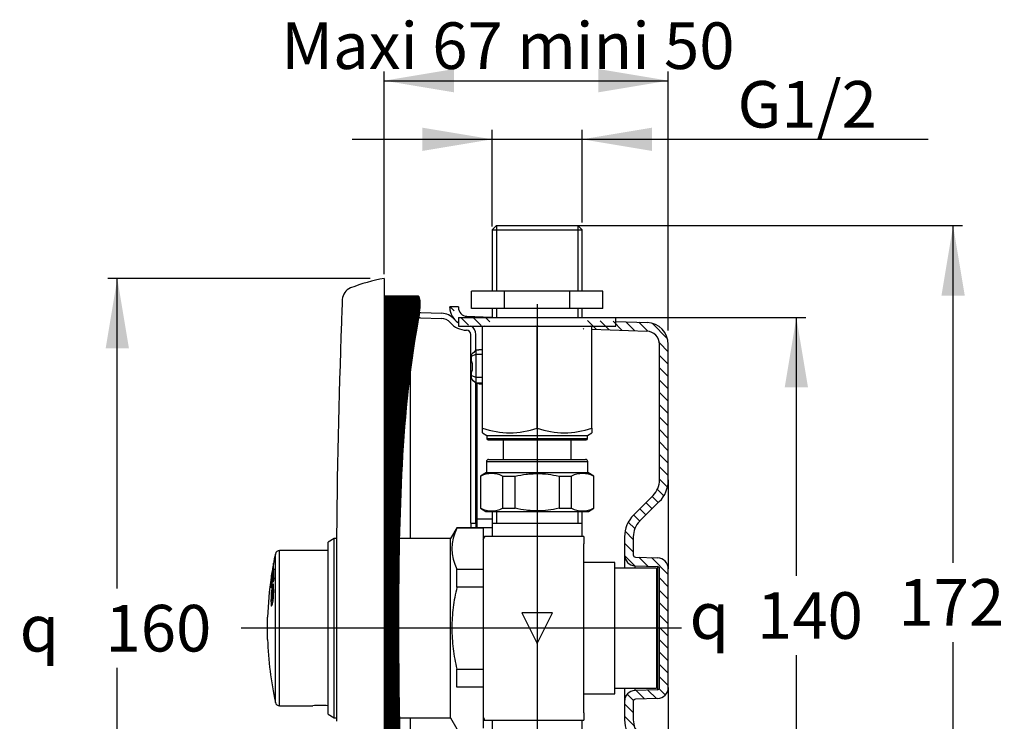
# Model space of a CAD drawing. Units: millimetres. Extents: x 16 to 411, y 28 to 253.
# Drawn here: x 16 to 185, y 132 to 253 of the extents above; entities that cross this region are included whole.
import ezdxf
from ezdxf.enums import TextEntityAlignment as Align
from ezdxf.lldxf.tags import DXFTag

# ---------------------------------------------------------------- set-up
doc = ezdxf.new("R2010")
doc.units = ezdxf.units.MM
for name, color, linetype in [('C177', 7, 'Continuous'), ('Cartouche', 7, 'Continuous'), ('DV2_Défaut', 7, 'Continuous'), ('E821', 7, 'Continuous'), ('E822', 7, 'Continuous'), ('E826', 7, 'Continuous'), ('E827', 7, 'Continuous'), ('E832_MONTÉ', 7, 'Continuous'), ('E834', 7, 'Continuous'), ('E835', 7, 'Continuous'), ('F354', 7, 'Continuous'), ('K516_SERTI', 7, 'Continuous')]:
    doc.layers.add(name, color=color, linetype=linetype)
doc.styles.add('SEACAD_Arial', font='txt')
doc.styles.add('SEACAD_ArialB', font='ARIALBD.TTF')
doc.styles.add('SEACAD_Solid_Edge_ANSI1_SymbolsB', font='semeca1.ttf')
tags = doc.linetypes.add('CENTER2', pattern=[28.575, 19.05, -3.175, 3.175, -3.175]).pattern_tags.tags
tags[10:11] = [DXFTag(74, 4), DXFTag(75, 0), DXFTag(340, '0'), DXFTag(46, 0.0), DXFTag(50, 0.0), DXFTag(44, 0.0), DXFTag(45, 0.0)]
tags[8:9] = [DXFTag(74, 4), DXFTag(75, 0), DXFTag(340, '0'), DXFTag(46, 0.0), DXFTag(50, 0.0), DXFTag(44, 0.0), DXFTag(45, 0.0)]
tags[6:7] = [DXFTag(74, 4), DXFTag(75, 0), DXFTag(340, '0'), DXFTag(46, 0.0), DXFTag(50, 0.0), DXFTag(44, 0.0), DXFTag(45, 0.0)]
tags[4:5] = [DXFTag(74, 4), DXFTag(75, 0), DXFTag(340, '0'), DXFTag(46, 0.0), DXFTag(50, 0.0), DXFTag(44, 0.0), DXFTag(45, 0.0)]
doc.dimstyles.new('presto', dxfattribs={"dimtxt": 8, "dimasz": 12, "dimexe": 1.6, "dimexo": 2.4, "dimgap": 4, "dimtad": 1, "dimlfac": 1.333333, "dimtxsty": 'SEACAD_Arial', "dimblk1": '_SE_FILLED', "dimblk2": '_SE_FILLED', "dimsah": 1, "dimcen": 0, "dimadec": 0, "dimazin": 0, "dimtfac": 1, "dimtmove": 0, "dimatfit": 3, "dimfxl": 0, "dimtolj": 1, "dimarcsym": 0})

# ---------------------------------------------------------------- blocks, each defined once
blk = doc.blocks.new('SE1')
at = {"layer": 'DV2_Défaut', "linetype": 'Continuous'}
h = blk.add_hatch(dxfattribs=at)
h.set_pattern_fill('LINE', scale=0.03149606, angle=-45, style=0)
edge = h.paths.add_edge_path()
edge.add_line((78.12, 200.65), (83.89, 200.65))
edge.add_spline(control_points=[(83.89, 200.65), (84.11, 201.83), (84.24, 203), (84.24, 204.25), (84.2, 204.59), (84.09, 205.04), (84, 205.15), (83.89, 205.15)], knot_values=[0, 0, 0, 0, 0.5, 0.5, 0.75, 0.75, 1, 1, 1, 1], degree=3, periodic=0)
edge.add_line((83.89, 205.15), (78.12, 205.15))
edge.add_line((78.12, 205.15), (78.12, 200.65))
h = blk.add_hatch(dxfattribs=at)
h.set_pattern_fill('LINE', scale=0.47244, angle=-45, style=0)
edge = h.paths.add_edge_path()
edge.add_line((92.26, 200.18), (94.99, 200.08))
edge.add_line((94.99, 200.08), (94.99, 200.73))
edge.add_line((94.99, 200.73), (96.49, 200.73))
edge.add_line((96.49, 200.73), (96.49, 201.48))
edge.add_line((96.49, 201.48), (90.12, 201.48))
edge.add_line((90.12, 201.48), (90.12, 202.98))
edge.add_line((90.12, 202.98), (90.88, 202.98))
edge.add_arc((92.37, 203.17), 1.5, 180, 187.514, ccw=False)
edge.add_line((90.87, 203.17), (90.87, 203.28))
edge.add_line((90.87, 203.28), (89.37, 203.28))
edge.add_line((89.37, 203.28), (89.37, 203.17))
edge.add_arc((92.37, 203.17), 3, 180, 268)
h = blk.add_hatch(dxfattribs=at)
h.set_pattern_fill('LINE', scale=0.03149606, angle=-45, style=0)
edge = h.paths.add_edge_path()
edge.add_line((83.89, 200.65), (78.12, 200.65))
edge.add_line((78.12, 200.65), (78.12, 199.6))
edge.add_line((78.12, 199.6), (78.12, 96.7))
edge.add_line((78.12, 96.7), (78.12, 95.65))
edge.add_line((78.12, 95.65), (83.89, 95.65))
edge.add_spline(control_points=[(83.89, 95.65), (82.33, 104.36), (81.52, 113.11), (80.88, 126.29), (80.76, 130.69), (80.65, 137.3), (80.62, 139.5), (80.59, 143.91), (80.58, 146.12), (80.58, 157.07), (80.67, 165.83), (81.53, 183.29), (82.34, 192), (83.89, 200.65)], knot_values=[0, 0, 0, 0, 0.25, 0.25, 0.375, 0.375, 0.4375, 0.4375, 0.5, 0.5, 0.75, 0.75, 1, 1, 1, 1], degree=3, periodic=0)
h = blk.add_hatch(dxfattribs=at)
h.set_pattern_fill('LINE', scale=0.47244, angle=-45, style=0)
edge = h.paths.add_edge_path()
edge.add_line((112.24, 199.48), (123.19, 199.1))
edge.add_arc((123.12, 196.85), 2.25, 0, 88, ccw=False)
edge.add_line((125.37, 196.85), (125.37, 173.58))
edge.add_arc((121.62, 173.58), 3.75, 315, 360, ccw=False)
edge.add_line((124.27, 170.93), (120.9, 167.56))
edge.add_arc((124.62, 163.85), 5.25, 135, 180)
edge.add_line((119.37, 163.85), (119.37, 160.73))
edge.add_arc((121.24, 160.73), 1.87, 180, 268)
edge.add_line((121.17, 158.85), (125, 158.72))
edge.add_arc((124.99, 158.34), 0.375, 0, 88, ccw=False)
edge.add_line((125.37, 158.34), (125.37, 137.96))
edge.add_arc((124.99, 137.96), 0.375, 272, 360, ccw=False)
edge.add_line((125, 137.59), (121.17, 137.46))
edge.add_arc((121.24, 135.58), 1.88, 92, 180)
edge.add_line((119.37, 135.58), (119.37, 132.46))
edge.add_arc((124.62, 132.46), 5.25, 180, 225)
edge.add_line((120.9, 128.74), (124.27, 125.38))
edge.add_arc((121.62, 122.73), 3.75, 0, 45, ccw=False)
edge.add_line((125.37, 122.73), (125.37, 103.58))
edge.add_arc((123.12, 103.58), 2.25, 272, 360, ccw=False)
edge.add_line((123.19, 101.34), (112.24, 100.95))
edge.add_line((112.24, 100.95), (112.24, 99.45))
edge.add_line((112.24, 99.45), (123.25, 99.84))
edge.add_arc((123.12, 103.58), 3.75, 272, 360)
edge.add_line((126.87, 103.58), (126.87, 122.73))
edge.add_arc((121.62, 122.73), 5.25, 0, 45)
edge.add_line((125.33, 126.44), (121.96, 129.81))
edge.add_arc((124.62, 132.46), 3.75, 180, 225, ccw=False)
edge.add_line((120.87, 132.46), (120.87, 135.58))
edge.add_arc((121.24, 135.58), 0.375, 92, 180, ccw=False)
edge.add_line((121.23, 135.96), (125.06, 136.09))
edge.add_arc((124.99, 137.96), 1.88, 272, 360)
edge.add_line((126.87, 137.96), (126.87, 158.34))
edge.add_arc((124.99, 158.34), 1.87, 0, 88)
edge.add_line((125.06, 160.22), (121.23, 160.35))
edge.add_arc((121.24, 160.73), 0.375, 180, 268, ccw=False)
edge.add_line((120.87, 160.73), (120.87, 163.85))
edge.add_arc((124.62, 163.85), 3.75, 135, 180, ccw=False)
edge.add_line((121.96, 166.5), (125.33, 169.87))
edge.add_arc((121.62, 173.58), 5.25, 315, 360)
edge.add_line((126.87, 173.58), (126.87, 196.85))
edge.add_arc((123.12, 196.85), 3.75, 0, 88)
edge.add_line((123.25, 200.6), (112.24, 200.98))
edge.add_line((112.24, 200.98), (112.24, 199.48))
h = blk.add_hatch(dxfattribs=at)
h.set_pattern_fill('LINE', scale=0.47244, angle=-45, style=0)
edge = h.paths.add_edge_path()
edge.add_line((126.87, 103.58), (126.87, 122.73))
edge.add_arc((121.62, 122.73), 5.25, 0, 45)
edge.add_line((125.33, 126.44), (121.96, 129.81))
edge.add_arc((124.62, 132.46), 3.75, 180, 225, ccw=False)
edge.add_line((120.87, 132.46), (120.87, 135.58))
edge.add_arc((121.24, 135.58), 0.375, 92, 180, ccw=False)
edge.add_line((121.23, 135.96), (125.06, 136.09))
edge.add_arc((124.99, 137.96), 1.88, 272, 360)
edge.add_line((126.87, 137.96), (126.87, 158.34))
edge.add_arc((124.99, 158.34), 1.87, 0, 88)
edge.add_line((125.06, 160.22), (121.23, 160.35))
edge.add_arc((121.24, 160.73), 0.375, 180, 268, ccw=False)
edge.add_line((120.87, 160.73), (120.87, 163.85))
edge.add_arc((124.62, 163.85), 3.75, 135, 180, ccw=False)
edge.add_line((121.96, 166.5), (125.33, 169.87))
edge.add_arc((121.62, 173.58), 5.25, 315, 360)
edge.add_line((126.87, 173.58), (126.87, 196.85))
edge.add_arc((123.12, 196.85), 3.75, 0, 88)
edge.add_line((123.25, 200.6), (112.24, 200.98))
edge.add_line((112.24, 200.98), (112.24, 200.73))
edge.add_line((112.24, 200.73), (113.74, 200.73))
edge.add_line((113.74, 200.73), (113.74, 199.89))
edge.add_line((113.74, 199.89), (113.74, 199.43))
edge.add_line((113.74, 199.43), (123.19, 199.1))
edge.add_arc((123.12, 196.85), 2.25, 0, 88, ccw=False)
edge.add_line((125.37, 196.85), (125.37, 173.58))
edge.add_arc((121.62, 173.58), 3.75, 315, 360, ccw=False)
edge.add_line((124.27, 170.93), (120.9, 167.56))
edge.add_arc((124.62, 163.85), 5.25, 135, 180)
edge.add_line((119.37, 163.85), (119.37, 160.73))
edge.add_arc((121.24, 160.73), 1.87, 180, 268)
edge.add_line((121.17, 158.85), (125, 158.72))
edge.add_arc((124.99, 158.34), 0.375, 0, 88, ccw=False)
edge.add_line((125.37, 158.34), (125.37, 137.96))
edge.add_arc((124.99, 137.96), 0.375, 272, 360, ccw=False)
edge.add_line((125, 137.59), (121.17, 137.46))
edge.add_arc((121.24, 135.58), 1.88, 92, 180)
edge.add_line((119.37, 135.58), (119.37, 132.46))
edge.add_arc((124.62, 132.46), 5.25, 180, 225)
edge.add_line((120.9, 128.74), (124.27, 125.38))
edge.add_arc((121.62, 122.73), 3.75, 0, 45, ccw=False)
edge.add_line((125.37, 122.73), (125.37, 103.58))
edge.add_arc((123.12, 103.58), 2.25, 272, 360, ccw=False)
edge.add_line((123.19, 101.34), (114.32, 101.03))
edge.add_line((114.32, 101.03), (114.32, 100.68))
edge.add_line((114.32, 100.68), (112.24, 100.68))
edge.add_line((112.24, 100.68), (112.24, 99.45))
edge.add_line((112.24, 99.45), (123.25, 99.84))
edge.add_arc((123.12, 103.58), 3.75, 272, 360)
h = blk.add_hatch(dxfattribs=at)
h.set_pattern_fill('LINE', scale=0.47244, angle=-45, style=0)
edge = h.paths.add_edge_path()
edge.add_line((125.37, 122.73), (125.37, 103.58))
edge.add_arc((123.12, 103.58), 2.25, 272, 360, ccw=False)
edge.add_line((123.19, 101.34), (114.32, 101.03))
edge.add_line((114.32, 101.03), (114.32, 100.68))
edge.add_line((114.32, 100.68), (112.24, 100.68))
edge.add_line((112.24, 100.68), (112.24, 99.45))
edge.add_line((112.24, 99.45), (123.25, 99.84))
edge.add_arc((123.12, 103.58), 3.75, 272, 360)
edge.add_line((126.87, 103.58), (126.87, 122.73))
edge.add_arc((121.62, 122.73), 5.25, 0, 45)
edge.add_line((125.33, 126.44), (121.96, 129.81))
edge.add_arc((124.62, 132.46), 3.75, 180, 225, ccw=False)
edge.add_line((120.87, 132.46), (120.87, 135.58))
edge.add_arc((121.24, 135.58), 0.375, 92, 180, ccw=False)
edge.add_line((121.23, 135.96), (125.06, 136.09))
edge.add_arc((124.99, 137.96), 1.88, 272, 360)
edge.add_line((126.87, 137.96), (126.87, 158.34))
edge.add_arc((124.99, 158.34), 1.87, 0, 88)
edge.add_line((125.06, 160.22), (121.23, 160.35))
edge.add_arc((121.24, 160.73), 0.375, 180, 268, ccw=False)
edge.add_line((120.87, 160.73), (120.87, 163.85))
edge.add_arc((124.62, 163.85), 3.75, 135, 180, ccw=False)
edge.add_line((121.96, 166.5), (125.33, 169.87))
edge.add_arc((121.62, 173.58), 5.25, 315, 360)
edge.add_line((126.87, 173.58), (126.87, 196.85))
edge.add_arc((123.12, 196.85), 3.75, 0, 88)
edge.add_line((123.25, 200.6), (112.24, 200.98))
edge.add_line((112.24, 200.98), (112.24, 200.73))
edge.add_line((112.24, 200.73), (113.74, 200.73))
edge.add_line((113.74, 200.73), (113.74, 199.89))
edge.add_line((113.74, 199.89), (113.74, 199.43))
edge.add_line((113.74, 199.43), (123.19, 199.1))
edge.add_arc((123.12, 196.85), 2.25, 0, 88, ccw=False)
edge.add_line((125.37, 196.85), (125.37, 173.58))
edge.add_arc((121.62, 173.58), 3.75, 315, 360, ccw=False)
edge.add_line((124.27, 170.93), (120.9, 167.56))
edge.add_arc((124.62, 163.85), 5.25, 135, 180)
edge.add_line((119.37, 163.85), (119.37, 160.73))
edge.add_arc((121.24, 160.73), 1.87, 180, 268)
edge.add_line((121.17, 158.85), (125, 158.72))
edge.add_arc((124.99, 158.34), 0.375, 0, 88, ccw=False)
edge.add_line((125.37, 158.34), (125.37, 137.96))
edge.add_arc((124.99, 137.96), 0.375, 272, 360, ccw=False)
edge.add_line((125, 137.59), (121.17, 137.46))
edge.add_arc((121.24, 135.58), 1.88, 92, 180)
edge.add_line((119.37, 135.58), (119.37, 132.46))
edge.add_arc((124.62, 132.46), 5.25, 180, 225)
edge.add_line((120.9, 128.74), (124.27, 125.38))
edge.add_arc((121.62, 122.73), 3.75, 0, 45, ccw=False)
h = blk.add_hatch(dxfattribs=at)
h.set_pattern_fill('LINE', scale=0.47244, angle=-45, style=0)
edge = h.paths.add_edge_path()
edge.add_line((126.87, 137.96), (126.87, 158.34))
edge.add_arc((124.99, 158.34), 1.87, 0, 88)
edge.add_line((125.06, 160.22), (121.23, 160.35))
edge.add_arc((121.24, 160.73), 0.375, 180, 268, ccw=False)
edge.add_line((120.87, 160.73), (120.87, 163.85))
edge.add_arc((124.62, 163.85), 3.75, 135, 180, ccw=False)
edge.add_line((121.96, 166.5), (125.33, 169.87))
edge.add_arc((121.62, 173.58), 5.25, 315, 360)
edge.add_line((126.87, 173.58), (126.87, 196.85))
edge.add_arc((123.12, 196.85), 3.75, 0, 88)
edge.add_line((123.25, 200.6), (112.24, 200.98))
edge.add_line((112.24, 200.98), (112.24, 200.73))
edge.add_line((112.24, 200.73), (113.74, 200.73))
edge.add_line((113.74, 200.73), (113.74, 199.89))
edge.add_line((113.74, 199.89), (113.74, 199.43))
edge.add_line((113.74, 199.43), (123.19, 199.1))
edge.add_arc((123.12, 196.85), 2.25, 0, 88, ccw=False)
edge.add_line((125.37, 196.85), (125.37, 173.58))
edge.add_arc((121.62, 173.58), 3.75, 315, 360, ccw=False)
edge.add_line((124.27, 170.93), (120.9, 167.56))
edge.add_arc((124.62, 163.85), 5.25, 135, 180)
edge.add_line((119.37, 163.85), (119.37, 160.73))
edge.add_arc((121.24, 160.73), 1.87, 180, 268)
edge.add_line((121.17, 158.85), (125, 158.72))
edge.add_arc((124.99, 158.34), 0.375, 0, 88, ccw=False)
edge.add_line((125.37, 158.34), (125.37, 137.96))
edge.add_arc((124.99, 137.96), 0.375, 272, 360, ccw=False)
edge.add_line((125, 137.59), (121.17, 137.46))
edge.add_arc((121.24, 135.58), 1.88, 92, 180)
edge.add_line((119.37, 135.58), (119.37, 132.46))
edge.add_arc((124.62, 132.46), 5.25, 180, 225)
edge.add_line((120.9, 128.74), (124.27, 125.38))
edge.add_arc((121.62, 122.73), 3.75, 0, 45, ccw=False)
edge.add_line((125.37, 122.73), (125.37, 103.58))
edge.add_arc((123.12, 103.58), 2.25, 272, 360, ccw=False)
edge.add_line((123.19, 101.34), (114.32, 101.03))
edge.add_line((114.32, 101.03), (114.32, 100.68))
edge.add_line((114.32, 100.68), (112.24, 100.68))
edge.add_line((112.24, 100.68), (112.24, 99.45))
edge.add_line((112.24, 99.45), (123.25, 99.84))
edge.add_arc((123.12, 103.58), 3.75, 272, 360)
edge.add_line((126.87, 103.58), (126.87, 122.73))
edge.add_arc((121.62, 122.73), 5.25, 0, 45)
edge.add_line((125.33, 126.44), (121.96, 129.81))
edge.add_arc((124.62, 132.46), 3.75, 180, 225, ccw=False)
edge.add_line((120.87, 132.46), (120.87, 135.58))
edge.add_arc((121.24, 135.58), 0.375, 92, 180, ccw=False)
edge.add_line((121.23, 135.96), (125.06, 136.09))
edge.add_arc((124.99, 137.96), 1.88, 272, 360)
h = blk.add_hatch(dxfattribs=at)
h.set_pattern_fill('LINE', scale=0.47244, angle=-45, style=0)
edge = h.paths.add_edge_path()
edge.add_line((121.96, 166.5), (125.33, 169.87))
edge.add_arc((121.62, 173.58), 5.25, 315, 360)
edge.add_line((126.87, 173.58), (126.87, 196.85))
edge.add_arc((123.12, 196.85), 3.75, 0, 88)
edge.add_line((123.25, 200.6), (112.24, 200.98))
edge.add_line((112.24, 200.98), (112.24, 200.73))
edge.add_line((112.24, 200.73), (113.74, 200.73))
edge.add_line((113.74, 200.73), (113.74, 199.89))
edge.add_line((113.74, 199.89), (113.74, 199.43))
edge.add_line((113.74, 199.43), (123.19, 199.1))
edge.add_arc((123.12, 196.85), 2.25, 0, 88, ccw=False)
edge.add_line((125.37, 196.85), (125.37, 173.58))
edge.add_arc((121.62, 173.58), 3.75, 315, 360, ccw=False)
edge.add_line((124.27, 170.93), (120.9, 167.56))
edge.add_arc((124.62, 163.85), 5.25, 135, 180)
edge.add_line((119.37, 163.85), (119.37, 160.73))
edge.add_arc((121.24, 160.73), 1.87, 180, 268)
edge.add_line((121.17, 158.85), (125, 158.72))
edge.add_arc((124.99, 158.34), 0.375, 0, 88, ccw=False)
edge.add_line((125.37, 158.34), (125.37, 137.96))
edge.add_arc((124.99, 137.96), 0.375, 272, 360, ccw=False)
edge.add_line((125, 137.59), (121.17, 137.46))
edge.add_arc((121.24, 135.58), 1.88, 92, 180)
edge.add_line((119.37, 135.58), (119.37, 132.46))
edge.add_arc((124.62, 132.46), 5.25, 180, 225)
edge.add_line((120.9, 128.74), (124.27, 125.38))
edge.add_arc((121.62, 122.73), 3.75, 0, 45, ccw=False)
edge.add_line((125.37, 122.73), (125.37, 103.58))
edge.add_arc((123.12, 103.58), 2.25, 272, 360, ccw=False)
edge.add_line((123.19, 101.34), (114.32, 101.03))
edge.add_line((114.32, 101.03), (114.32, 100.68))
edge.add_line((114.32, 100.68), (112.24, 100.68))
edge.add_line((112.24, 100.68), (112.24, 99.45))
edge.add_line((112.24, 99.45), (123.25, 99.84))
edge.add_arc((123.12, 103.58), 3.75, 272, 360)
edge.add_line((126.87, 103.58), (126.87, 122.73))
edge.add_arc((121.62, 122.73), 5.25, 0, 45)
edge.add_line((125.33, 126.44), (121.96, 129.81))
edge.add_arc((124.62, 132.46), 3.75, 180, 225, ccw=False)
edge.add_line((120.87, 132.46), (120.87, 135.58))
edge.add_arc((121.24, 135.58), 0.375, 92, 180, ccw=False)
edge.add_line((121.23, 135.96), (125.06, 136.09))
edge.add_arc((124.99, 137.96), 1.88, 272, 360)
edge.add_line((126.87, 137.96), (126.87, 158.34))
edge.add_arc((124.99, 158.34), 1.87, 0, 88)
edge.add_line((125.06, 160.22), (121.23, 160.35))
edge.add_arc((121.24, 160.73), 0.375, 180, 268, ccw=False)
edge.add_line((120.87, 160.73), (120.87, 163.85))
edge.add_arc((124.62, 163.85), 3.75, 135, 180, ccw=False)
h = blk.add_hatch(dxfattribs=at)
h.set_pattern_fill('LINE', scale=0.47244, angle=-45, style=0)
edge = h.paths.add_edge_path()
edge.add_line((123.25, 200.6), (112.24, 200.98))
edge.add_line((112.24, 200.98), (112.24, 200.73))
edge.add_line((112.24, 200.73), (113.74, 200.73))
edge.add_line((113.74, 200.73), (113.74, 199.89))
edge.add_line((113.74, 199.89), (113.74, 199.43))
edge.add_line((113.74, 199.43), (123.19, 199.1))
edge.add_arc((123.12, 196.85), 2.25, 0, 88, ccw=False)
edge.add_line((125.37, 196.85), (125.37, 173.58))
edge.add_arc((121.62, 173.58), 3.75, 315, 360, ccw=False)
edge.add_line((124.27, 170.93), (120.9, 167.56))
edge.add_arc((124.62, 163.85), 5.25, 135, 180)
edge.add_line((119.37, 163.85), (119.37, 160.73))
edge.add_arc((121.24, 160.73), 1.87, 180, 268)
edge.add_line((121.17, 158.85), (125, 158.72))
edge.add_arc((124.99, 158.34), 0.375, 0, 88, ccw=False)
edge.add_line((125.37, 158.34), (125.37, 137.96))
edge.add_arc((124.99, 137.96), 0.375, 272, 360, ccw=False)
edge.add_line((125, 137.59), (121.17, 137.46))
edge.add_arc((121.24, 135.58), 1.88, 92, 180)
edge.add_line((119.37, 135.58), (119.37, 132.46))
edge.add_arc((124.62, 132.46), 5.25, 180, 225)
edge.add_line((120.9, 128.74), (124.27, 125.38))
edge.add_arc((121.62, 122.73), 3.75, 0, 45, ccw=False)
edge.add_line((125.37, 122.73), (125.37, 103.58))
edge.add_arc((123.12, 103.58), 2.25, 272, 360, ccw=False)
edge.add_line((123.19, 101.34), (114.32, 101.03))
edge.add_line((114.32, 101.03), (114.32, 100.68))
edge.add_line((114.32, 100.68), (112.24, 100.68))
edge.add_line((112.24, 100.68), (112.24, 99.45))
edge.add_line((112.24, 99.45), (123.25, 99.84))
edge.add_arc((123.12, 103.58), 3.75, 272, 360)
edge.add_line((126.87, 103.58), (126.87, 122.73))
edge.add_arc((121.62, 122.73), 5.25, 0, 45)
edge.add_line((125.33, 126.44), (121.96, 129.81))
edge.add_arc((124.62, 132.46), 3.75, 180, 225, ccw=False)
edge.add_line((120.87, 132.46), (120.87, 135.58))
edge.add_arc((121.24, 135.58), 0.375, 92, 180, ccw=False)
edge.add_line((121.23, 135.96), (125.06, 136.09))
edge.add_arc((124.99, 137.96), 1.88, 272, 360)
edge.add_line((126.87, 137.96), (126.87, 158.34))
edge.add_arc((124.99, 158.34), 1.87, 0, 88)
edge.add_line((125.06, 160.22), (121.23, 160.35))
edge.add_arc((121.24, 160.73), 0.375, 180, 268, ccw=False)
edge.add_line((120.87, 160.73), (120.87, 163.85))
edge.add_arc((124.62, 163.85), 3.75, 135, 180, ccw=False)
edge.add_line((121.96, 166.5), (125.33, 169.87))
edge.add_arc((121.62, 173.58), 5.25, 315, 360)
edge.add_line((126.87, 173.58), (126.87, 196.85))
edge.add_arc((123.12, 196.85), 3.75, 0, 88)
at = {"layer": 'E821', "linetype": 'Continuous'}
h = blk.add_hatch(dxfattribs=at)
h.set_pattern_fill('LINE', scale=2, style=0)
h.paths.add_polyline_path([(96.49, 201.48), (95.74, 201.48), (95.74, 200.73), (96.49, 200.73)])
h = blk.add_hatch(dxfattribs=at)
h.set_pattern_fill('LINE', scale=2, style=0)
h.paths.add_polyline_path([(112.24, 200.73), (112.99, 200.73), (112.99, 200.95), (112.24, 200.98)])
at = {"layer": 'C177', "color": 7, "linetype": 'Continuous'}
for p, q in [((90.87, 201.48), (117.87, 201.48)), ((90.87, 201.48), (90.87, 199.98)), ((117.87, 199.98), (117.87, 201.48)), ((90.87, 199.98), (117.87, 199.98))]:
    blk.add_line(p, q, dxfattribs=at)
at = {"layer": 'DV2_Défaut', "color": 7, "linetype": 'CENTER2'}
for p, q in [((104.37, 203.73), (104.37, 98.04)), ((129.12, 148.15), (53.56, 148.15))]:
    blk.add_line(p, q, dxfattribs=at)
at = {"layer": 'E821', "color": 7, "linetype": 'Continuous'}
for p, q in [((90.87, 203.28), (89.37, 203.28)), ((89.37, 203.17), (89.37, 203.28)), ((90.87, 203.28), (90.87, 203.17)), ((92.31, 201.68), (96.49, 201.53)), ((96.49, 201.53), (96.64, 201.52)), ((96.49, 201.53), (96.49, 201.48)), ((113.74, 199.43), (123.19, 199.1)), ((117.87, 200.78), (123.25, 200.6)), ((125.37, 173.58), (125.37, 196.85)), ((126.87, 173.58), (126.87, 196.85)), ((126.87, 173.58), (126.87, 158.34)), ((124.27, 170.93), (120.9, 167.56)), ((125.33, 169.87), (121.96, 166.5)), ((119.37, 163.85), (119.37, 160.73)), ((120.87, 163.85), (120.87, 160.73)), ((119.37, 160.73), (119.37, 158.47)), ((121.17, 158.47), (121.17, 158.85)), ((121.17, 158.85), (125, 158.72)), ((121.23, 160.35), (125.06, 160.22)), ((125, 158.72), (125, 137.59)), ((125.37, 137.96), (125.37, 158.34)), ((126.87, 137.96), (126.87, 158.34)), ((119.37, 137.84), (119.37, 135.58)), ((121.17, 137.46), (121.17, 137.84)), ((125, 137.59), (121.17, 137.46)), ((126.87, 137.96), (126.87, 122.73)), ((119.37, 135.58), (119.37, 132.46)), ((120.87, 135.58), (120.87, 132.46)), ((125.06, 136.09), (121.23, 135.96))]:
    blk.add_line(p, q, dxfattribs=at)
for centre, radius, start, end in [((92.37, 203.17), 3, 180, 240), ((92.37, 203.17), 1.5, 180, 268), ((123.12, 196.85), 3.75, 0, 88), ((123.12, 196.85), 2.25, 0, 88), ((121.62, 173.58), 3.75, 315, 0), ((121.62, 173.58), 5.25, 315, 0), ((124.62, 163.85), 5.25, 135, 180), ((124.62, 163.85), 3.75, 135, 180), ((121.24, 160.73), 1.87, 180, 268), ((121.24, 160.73), 0.375, 180, 268), ((124.99, 158.34), 1.87, 0, 88), ((124.99, 158.34), 0.375, 0, 88), ((121.24, 135.58), 1.88, 92, 180), ((124.99, 137.96), 0.375, 272, 0), ((124.99, 137.96), 1.88, 272, 0), ((121.24, 135.58), 0.375, 92, 180), ((124.62, 132.46), 5.25, 180, 225), ((124.62, 132.46), 3.75, 180, 225)]:
    blk.add_arc(centre, radius, start, end, dxfattribs=at)
at = {"layer": 'E822', "color": 7, "linetype": 'Continuous'}
for p, q in [((78.12, 208.15), (78.12, 206.5)), ((78.12, 206.5), (78.12, 199.6)), ((78.12, 199.6), (78.12, 96.7)), ((69.95, 164.13), (69.95, 132.18)), ((69.95, 164.12), (69.95, 132.19))]:
    blk.add_line(p, q, dxfattribs=at)
for centre, radius, start, end in [((83.34, 178.61), 30, 100.031, 111.4726), ((73.16, 204.44), 2.23, 111.1061, 177.403), ((184.79, 198.83), 114, 177.1245, 177.8921), ((1554.86, 148.4), 1485, 177.89215, 179.39319)]:
    blk.add_arc(centre, radius, start, end, dxfattribs=at)
at = {"layer": 'E826', "color": 7, "linetype": 'Continuous'}
for p, q in [((90.6, 165.4), (89.52, 163.53)), ((90.6, 165.4), (90.6, 165.31)), ((95.14, 165.4), (90.6, 165.4)), ((95.14, 165.31), (90.6, 165.31)), ((95.14, 165.31), (95.14, 165.4)), ((95.14, 158.28), (95.14, 165.31)), ((69.55, 163.53), (68.52, 162.93)), ((68.52, 133.38), (68.52, 162.93)), ((69.55, 132.78), (69.55, 163.53)), ((69.95, 163.53), (69.55, 163.53)), ((89.52, 163.53), (80.73, 163.53)), ((89.52, 132.78), (89.52, 163.53)), ((90.6, 155.19), (90.6, 158.28)), ((90.6, 158.28), (95.14, 158.28)), ((95.14, 155.19), (95.14, 158.28)), ((95.14, 155.19), (90.6, 155.19)), ((95.14, 141.12), (95.14, 155.19)), ((90.6, 138.03), (90.6, 141.12)), ((90.6, 141.12), (95.14, 141.12)), ((95.14, 138.03), (95.14, 141.12)), ((95.14, 138.03), (90.6, 138.03)), ((95.14, 131), (95.14, 138.03)), ((68.52, 133.38), (69.55, 132.78)), ((69.55, 132.78), (69.95, 132.78)), ((80.73, 132.78), (89.52, 132.78)), ((89.52, 132.78), (90.6, 130.9))]:
    blk.add_line(p, q, dxfattribs=at)
blk.add_arc((97.36, 161.79), 7.62, 152.5102, 207.4898, dxfattribs=at)
blk.add_open_spline([(90.6, 155.19), (90.33, 154.03), (90.11, 152.87), (89.81, 150.53), (89.73, 149.36), (89.73, 147.59), (89.75, 147), (89.83, 145.81), (89.88, 145.22), (90.11, 143.45), (90.32, 142.28), (90.6, 141.12)], degree=3, knots=[0, 0, 0, 0, 0.25, 0.25, 0.5, 0.5, 0.625, 0.625, 0.75, 0.75, 1, 1, 1, 1], dxfattribs=at)
at = {"layer": 'E827', "color": 7, "linetype": 'Continuous'}
for p, q in [((96.64, 168.18), (96.64, 163.9)), ((97.38, 168.18), (97.38, 166.15)), ((111.35, 168.18), (111.35, 166.15)), ((112.09, 163.9), (112.09, 168.18)), ((96.64, 166.15), (112.09, 166.15)), ((95.36, 163.9), (95.45, 163.9)), ((112.39, 163.9), (95.45, 163.9)), ((112.39, 163.9), (112.39, 162.65)), ((112.39, 158.53), (112.39, 162.65)), ((117.72, 159.4), (112.39, 159.4)), ((117.72, 136.9), (117.72, 159.4)), ((112.39, 137.78), (112.39, 158.53)), ((124.84, 158.47), (117.72, 158.47)), ((124.84, 158.47), (124.84, 137.84)), ((106.99, 150.78), (101.74, 150.78)), ((101.74, 150.78), (104.37, 145.53)), ((104.37, 145.53), (106.99, 150.78)), ((112.39, 133.66), (112.39, 137.78)), ((112.39, 136.9), (117.72, 136.9)), ((117.72, 137.84), (124.84, 137.84)), ((112.39, 133.66), (112.39, 132.4)), ((95.36, 132.4), (95.45, 132.4)), ((95.45, 132.4), (112.39, 132.4)), ((96.64, 132.4), (96.64, 127.9)), ((112.09, 127.9), (112.09, 132.4))]:
    blk.add_line(p, q, dxfattribs=at)
for centre, radius, start, end in [((93.28, 164.54), 2.17, 328.1575, 342.9188), ((93, 131.64), 2.48, 17.7443, 30.7632)]:
    blk.add_arc(centre, radius, start, end, dxfattribs=at)
at = {"layer": 'E832_MONTÉ', "color": 7, "linetype": 'Continuous'}
for p, q in [((78.12, 205.15), (83.89, 205.15)), ((78.12, 200.65), (83.89, 200.65))]:
    blk.add_line(p, q, dxfattribs=at)
for points, knots in [([(83.89, 205.15), (84, 205.15), (84.09, 205.04), (84.2, 204.59), (84.24, 204.25), (84.24, 203), (84.11, 201.83), (83.89, 200.65)], [0, 0, 0, 0, 0.25, 0.25, 0.5, 0.5, 1, 1, 1, 1]), ([(83.89, 200.65), (82.34, 192), (81.53, 183.29), (80.67, 165.83), (80.58, 157.07), (80.58, 146.12), (80.59, 143.91), (80.62, 139.5), (80.65, 137.3), (80.76, 130.69), (80.88, 126.29), (81.52, 113.11), (82.33, 104.36), (83.89, 95.65)], [0, 0, 0, 0, 0.25, 0.25, 0.5, 0.5, 0.5625, 0.5625, 0.625, 0.625, 0.75, 0.75, 1, 1, 1, 1])]:
    blk.add_open_spline(points, degree=3, knots=knots, dxfattribs=at)
at = {"layer": 'E834', "color": 7, "linetype": 'Continuous'}
for p, q in [((84.35, 201.42), (87.95, 201.29)), ((84.38, 202.32), (87.98, 202.19)), ((92.23, 199.28), (92.24, 199.28)), ((92.97, 166.15), (92.97, 198.53)), ((93.87, 195.85), (93.87, 198.53)), ((82.62, 190.15), (82.62, 192.18)), ((82.62, 163.53), (82.62, 190.15)), ((93.87, 166.15), (93.87, 190.15)), ((94.01, 190.15), (94.01, 166.9)), ((92.97, 166.15), (92.97, 165.4)), ((92.97, 166.15), (93.87, 166.15)), ((94.01, 166.9), (93.87, 166.9)), ((93.87, 166.15), (93.87, 165.4)), ((94.01, 166.9), (96.64, 166.9)), ((96.64, 165.4), (94.02, 165.4)), ((95.34, 163.9), (95.14, 163.9)), ((82.62, 106.15), (82.62, 132.78)), ((95.14, 132.4), (95.35, 132.4))]:
    blk.add_line(p, q, dxfattribs=at)
for centre, radius, start, end in [((84.42, 203.22), 1.8, 257.4387, 268), ((84.42, 203.22), 0.9, 252.1002, 268), ((87.88, 199.19), 2.1, 41.5765, 88), ((87.88, 199.19), 3, 41.5765, 88), ((92.37, 203.17), 3, 221.5765, 240), ((92.37, 203.17), 3.9, 221.5765, 268), ((92.22, 198.53), 1.65, 0, 61.6018), ((92.22, 198.53), 0.75, 0, 88)]:
    blk.add_arc(centre, radius, start, end, dxfattribs=at)
blk.add_ellipse((94.02, 166.9), major_axis=(0, 1.5), ratio=0.00349, start_param=1.570796, end_param=3.141593, dxfattribs=at)
at = {"layer": 'E835', "color": 7, "linetype": 'Continuous'}
for p, q in [((97.39, 217.23), (96.64, 216.48)), ((96.64, 216.48), (112.09, 216.48)), ((96.64, 216.48), (96.64, 205.98)), ((97.38, 217.22), (97.38, 205.98)), ((97.39, 217.23), (111.34, 217.23)), ((112.09, 216.48), (111.34, 217.23)), ((111.35, 217.22), (111.35, 205.98)), ((112.09, 205.98), (112.09, 216.48)), ((96.64, 202.98), (96.64, 201.48)), ((97.38, 202.98), (97.38, 201.48)), ((111.35, 202.98), (111.35, 201.48)), ((112.09, 201.48), (112.09, 202.98)), ((94.99, 199.99), (94.99, 199.89)), ((94.99, 182.5), (94.99, 199.89)), ((104.37, 182.5), (104.37, 199.89)), ((113.74, 199.89), (113.74, 199.99)), ((113.74, 182.5), (113.74, 199.89)), ((93.12, 194.82), (93.87, 195.19)), ((93.12, 194.82), (93.12, 195.09)), ((93.12, 194.01), (93.12, 194.82)), ((93.87, 195.85), (93.87, 195.19)), ((94.39, 195.85), (93.87, 195.85)), ((93.87, 195.19), (94.99, 195.19)), ((93.87, 195.19), (93.87, 191.2)), ((94.39, 195.85), (94.39, 195.91)), ((94.99, 195.91), (94.39, 195.91)), ((93.12, 191.51), (93.12, 192)), ((93.12, 190.92), (93.12, 191.51)), ((93.12, 191.51), (93.87, 191.2)), ((93.87, 191.2), (94.99, 191.2)), ((93.87, 191.2), (93.87, 190.27)), ((93.12, 190.92), (93.87, 190.27)), ((93.12, 190.92), (93.12, 190.92)), ((93.87, 190.27), (94.99, 190.27)), ((93.87, 190.27), (93.87, 190.15)), ((94.39, 190.15), (93.87, 190.15)), ((94.39, 190.15), (94.39, 190.1)), ((94.39, 190.1), (94.99, 190.1)), ((94.99, 181.66), (94.99, 182.5)), ((113.74, 182.5), (113.74, 181.66)), ((94.99, 181.66), (95.74, 181.23)), ((95.74, 181.23), (112.99, 181.23)), ((95.74, 181.23), (95.74, 180.7)), ((112.99, 181.23), (113.74, 181.66)), ((112.99, 180.7), (112.99, 181.23)), ((95.74, 180.7), (112.99, 180.7)), ((95.97, 180.48), (112.77, 180.48)), ((98.52, 180.48), (98.52, 177.1)), ((110.22, 177.1), (110.22, 180.48)), ((95.67, 176.73), (113.07, 176.73)), ((95.67, 176.73), (95.67, 174.85)), ((96.04, 177.1), (112.69, 177.1)), ((113.07, 174.85), (113.07, 176.73)), ((95.67, 174.85), (94.62, 174.25)), ((94.62, 174.25), (94.7, 174.25)), ((94.62, 174.25), (94.62, 168.72)), ((94.7, 168.72), (94.7, 174.25)), ((95.67, 174.85), (113.07, 174.85)), ((98.45, 174.25), (100.62, 174.25)), ((98.45, 174.25), (98.45, 168.72)), ((100.62, 168.72), (100.62, 174.25)), ((108.12, 174.25), (110.28, 174.25)), ((108.12, 174.25), (108.12, 168.72)), ((110.28, 168.72), (110.28, 174.25)), ((114.12, 174.25), (113.07, 174.85)), ((114.03, 174.25), (114.12, 174.25)), ((114.03, 174.25), (114.03, 168.72)), ((114.12, 168.72), (114.12, 174.25)), ((94.62, 168.72), (94.7, 168.72)), ((94.62, 168.72), (95.55, 168.18)), ((95.55, 168.18), (113.18, 168.18)), ((98.45, 168.72), (100.62, 168.72)), ((108.12, 168.72), (110.28, 168.72)), ((113.18, 168.18), (114.12, 168.72)), ((114.03, 168.72), (114.12, 168.72))]:
    blk.add_line(p, q, dxfattribs=at)
for centre, radius, start, end in [((99.88, 186.05), 14.68, 108.2795, 109.4644), ((99.51, 186.27), 14.46, 70.3966, 71.5922), ((109.26, 186.05), 14.68, 108.2795, 109.4644), ((108.89, 186.27), 14.46, 70.3966, 71.5922), ((90.5, 193), 2.8, 338.9646, 21.0354), ((99.68, 195.32), 13.65, 249.9158, 290.0842), ((109.05, 195.32), 13.65, 249.9158, 290.0842), ((95.97, 180.7), 0.225, 180, 270), ((112.77, 180.7), 0.225, 270, 0), ((96.04, 176.73), 0.375, 90, 180), ((112.69, 176.73), 0.375, 0, 90), ((96.57, 170.38), 4.3, 64.1562, 115.8438), ((112.16, 170.38), 4.3, 64.1562, 115.8438), ((96.57, 172.59), 4.3, 244.1562, 295.8438), ((112.16, 172.59), 4.3, 244.1562, 295.8438)]:
    blk.add_arc(centre, radius, start, end, dxfattribs=at)
for points in [[(93.87, 195.85), (93.61, 195.6), (93.36, 195.34), (93.12, 195.09)], [(93.12, 190.92), (93.36, 190.66), (93.61, 190.41), (93.87, 190.15)]]:
    blk.add_open_spline(points, degree=3, dxfattribs=at)
for points, knots in [([(100.62, 174.25), (101.23, 174.38), (101.85, 174.49), (102.79, 174.6), (103.11, 174.63), (103.74, 174.67), (104.06, 174.68), (105.63, 174.68), (106.88, 174.52), (108.12, 174.25)], [0, 0, 0, 0, 0.25, 0.25, 0.375, 0.375, 0.5, 0.5, 1, 1, 1, 1]), ([(108.12, 168.72), (106.88, 168.44), (105.63, 168.29), (104.06, 168.29), (103.74, 168.3), (103.11, 168.33), (102.79, 168.36), (101.85, 168.47), (101.23, 168.58), (100.62, 168.72)], [0, 0, 0, 0, 0.5, 0.5, 0.625, 0.625, 0.75, 0.75, 1, 1, 1, 1])]:
    blk.add_open_spline(points, degree=3, knots=knots, dxfattribs=at)
at = {"layer": 'F354', "color": 7, "linetype": 'Continuous'}
for p, q in [((98.74, 205.98), (93.11, 205.98)), ((93.11, 202.98), (93.11, 205.98)), ((109.99, 205.98), (98.74, 205.98)), ((98.74, 202.98), (98.74, 205.98)), ((115.62, 205.98), (109.99, 205.98)), ((109.99, 202.98), (109.99, 205.98)), ((115.62, 202.98), (115.62, 205.98)), ((98.74, 202.98), (93.11, 202.98)), ((109.99, 202.98), (98.74, 202.98)), ((115.62, 202.98), (109.99, 202.98))]:
    blk.add_line(p, q, dxfattribs=at)
at = {"layer": 'K516_SERTI', "color": 7, "linetype": 'Continuous'}
for p, q in [((59.45, 135.43), (59.45, 160.88)), ((60.18, 134.84), (60.18, 161.47)), ((68.52, 161.47), (60.18, 161.47)), ((58.94, 157.48), (58.86, 157.48)), ((58.96, 157.92), (58.89, 157.92)), ((59.04, 158.03), (58.99, 158.03)), ((59.15, 157.14), (59.02, 157.14)), ((59.09, 158.3), (59.03, 158.3)), ((59.14, 158.63), (59.04, 158.63)), ((59.15, 157.79), (59.04, 157.79)), ((58.79, 155.51), (58.7, 155.51)), ((58.8, 156.92), (58.86, 156.92)), ((59.16, 156.69), (59.02, 156.69)), ((58.86, 154.42), (58.75, 154.42)), ((59.15, 155.28), (58.93, 155.28)), ((59.15, 154.86), (59, 154.86)), ((59.15, 154.85), (59.01, 154.85)), ((58.81, 153.07), (58.7, 153.07)), ((58.83, 152.83), (59.05, 152.83)), ((58.93, 152.35), (58.93, 152.36)), ((59.14, 153.49), (59.01, 153.49)), ((58.79, 151.96), (58.75, 151.96)), ((58.11, 146.24), (58.11, 150.07)), ((60.18, 134.84), (65.86, 134.84)), ((68.47, 134.84), (68.52, 134.84))]:
    blk.add_line(p, q, dxfattribs=at)
for centre, radius, start, end in [((118.08, 148.15), 60, 167.7589, 171.0574), ((60.18, 160.72), 0.75, 90, 167.7589), ((44.36, 159.33), 14.7, 348.0249, 353.3582), ((65.21, 156.48), 6.46, 170.2467, 172.9444), ((61.5, 157.51), 2.64, 170.9544, 180.4688), ((60.27, 158.11), 1.31, 173.6934, 181.5729), ((55.45, 157.87), 3.52, 356.1021, 3.3131), ((62.71, 157.78), 3.78, 167.005, 172.7804), ((55.77, 158.65), 3.29, 348.9899, 353.8592), ((46.96, 160.2), 12.28, 348.871, 352.6624), ((118.08, 148.15), 60, 171.6524, 178.1734), ((77.27, 155.29), 18.57, 179.3041, 180.7006), ((33.14, 154.49), 26.02, 357.2951, 2.7151), ((73.12, 153.22), 14.42, 175.2292, 180.5938), ((63.85, 153.8), 5.14, 163.3476, 173.1165), ((67.75, 153.57), 8.94, 175.9763, 180.6888), ((44.43, 154.17), 14.6, 357.3393, 2.6607), ((65.64, 152.82), 6.95, 177.9335, 187.1329), ((63.53, 153.31), 4.73, 178.2186, 185.734), ((54.07, 153.9), 5.1, 342.3708, 352.7872), ((118.08, 148.15), 60, 181.8266, 192.2411), ((60.18, 135.59), 0.75, 192.2411, 270), ((67.16, 121.59), 13.31, 84.3424, 95.6567)]:
    blk.add_arc(centre, radius, start, end, dxfattribs=at)
for centre, major_axis, ratio, start_param, end_param in [((118.08, 148.38), (-60, 0), 0.829038, 6.106111, 6.139295), ((118.08, 148.38), (-59.98, 0), 0.987688, 6.129004, 6.139261), ((118.08, 157.37), (-59.24, 0), 0.241922, -0.027373, -0.014191), ((118.08, 158.22), (-59.1, 0), 0.241922, 0.013743, 0.027442), ((118.08, 156.92), (-59.06, 0), 0.559193, 6.256704, 6.276357), ((118.08, 149.03), (-59.98, 0), 0.829038, -0.188681, -0.177131), ((118.08, 157.48), (58.94, 0), 0.559193, 3.115055, 3.168131), ((118.08, 147.93), (-60, 0), 0.829038, 6.106111, 6.139295), ((118.08, 156.65), (59.38, 0), 0.156434, -3.166333, -3.164543), ((118.08, 156.92), (-59.06, 0), 0.559193, 0.006875, 0.026481), ((118.08, 147.28), (-59.98, 0), 0.829038, -0.188681, -0.177131)]:
    blk.add_ellipse(centre, major_axis=major_axis, ratio=ratio, start_param=start_param, end_param=end_param, dxfattribs=at)
for points, knots in [([(59.14, 158.63), (59.15, 158.75), (59.15, 158.8), (59.15, 158.92), (59.15, 158.97), (59.15, 159.12), (59.15, 159.21), (59.15, 159.29), (59.15, 159.31), (59.13, 159.23), (59.1, 159.08), (59.03, 158.75), (59, 158.58), (58.94, 158.24), (58.91, 158.04), (58.89, 157.92)], [0, 0, 0, 0, 0.125, 0.125, 0.25, 0.25, 0.5, 0.5, 0.625, 0.625, 0.75, 0.75, 0.875, 0.875, 1, 1, 1, 1]), ([(58.86, 157.77), (58.84, 157.62), (58.81, 157.47), (58.77, 157.17), (58.74, 157.01), (58.72, 156.83), (58.72, 156.78), (58.71, 156.67), (58.7, 156.63), (58.7, 156.5), (58.7, 156.42), (58.7, 156.32), (58.71, 156.29), (58.71, 156.27), (58.72, 156.26), (58.72, 156.26)], [0, 0, 0, 0, 0.125, 0.125, 0.25, 0.25, 0.375, 0.375, 0.5, 0.5, 0.75, 0.75, 0.875, 0.875, 0.9348685, 0.9348685, 0.9348685, 0.9348685]), ([(58.86, 157.48), (58.86, 157.44), (58.87, 157.4), (58.86, 157.29), (58.86, 157.25), (58.85, 157.16), (58.84, 157.1), (58.82, 156.99), (58.81, 156.94), (58.8, 156.91), (58.8, 156.91), (58.79, 156.95), (58.79, 157.01), (58.79, 157.1), (58.79, 157.13), (58.79, 157.19), (58.8, 157.22), (58.8, 157.28)], [0, 0, 0, 0, 0.25, 0.25, 0.3125, 0.3125, 0.375, 0.375, 0.4375, 0.4375, 0.5, 0.5, 0.75, 0.75, 0.875, 0.875, 1, 1, 1, 1]), ([(59.04, 158.63), (59.04, 158.63), (59.04, 158.63), (59.04, 158.62), (59.04, 158.62), (59.04, 158.61), (59.04, 158.6), (59.04, 158.56), (59.04, 158.53), (59.04, 158.48), (59.04, 158.45), (59.04, 158.4), (59.04, 158.38), (59.04, 158.35), (59.04, 158.33), (59.03, 158.3)], [0.026619, 0.026619, 0.026619, 0.026619, 0.0625, 0.0625, 0.125, 0.125, 0.25, 0.25, 0.5, 0.5, 0.75, 0.75, 0.875, 0.875, 1, 1, 1, 1]), ([(59.11, 155.74), (59.1, 155.73), (59.09, 155.72), (59.07, 155.69), (59.05, 155.65), (59, 155.51), (58.96, 155.4), (58.93, 155.28)], [0.1384364, 0.1384364, 0.1384364, 0.1384364, 0.25, 0.25, 0.5, 0.5, 1, 1, 1, 1]), ([(58.82, 154.2), (58.83, 154.25), (58.83, 154.3), (58.85, 154.38), (58.86, 154.42), (58.88, 154.53), (58.9, 154.59), (58.93, 154.7), (58.95, 154.76), (58.98, 154.82), (58.98, 154.84), (59, 154.86), (59.01, 154.87), (59.01, 154.85)], [0, 0, 0, 0, 0.125, 0.125, 0.25, 0.25, 0.5, 0.5, 0.75, 0.75, 0.875, 0.875, 1, 1, 1, 1]), ([(58.77, 151.94), (58.77, 151.94), (58.78, 151.94), (58.8, 151.98), (58.82, 152.01), (58.86, 152.13), (58.89, 152.24), (58.93, 152.35)], [0.1224151, 0.1224151, 0.1224151, 0.1224151, 0.25, 0.25, 0.5, 0.5, 1, 1, 1, 1]), ([(59.01, 153.49), (59.01, 153.44), (59, 153.39), (58.98, 153.31), (58.98, 153.27), (58.95, 153.16), (58.93, 153.1), (58.9, 152.98), (58.88, 152.93), (58.86, 152.86), (58.85, 152.85), (58.83, 152.82), (58.83, 152.82), (58.82, 152.84)], [0, 0, 0, 0, 0.125, 0.125, 0.25, 0.25, 0.5, 0.5, 0.75, 0.75, 0.875, 0.875, 1, 1, 1, 1])]:
    blk.add_open_spline(points, degree=3, knots=knots, dxfattribs=at)
for points in [[(58.72, 156.26), (58.73, 156.26), (58.73, 156.26), (58.74, 156.28)], [(59.13, 155.72), (59.12, 155.73), (59.12, 155.74), (59.11, 155.74)]]:
    blk.add_open_spline(points, degree=3, dxfattribs=at)
blk = doc.blocks.new('DMBLK1')
at = {"layer": 'Cartouche', "linetype": 'Continuous'}
for points in [[(84.64, 234.03), (84.64, 230.03), (96.64, 232.03)], [(124.09, 234.03), (112.09, 232.03), (124.09, 230.03)]]:
    blk.add_hatch(color=7, dxfattribs=at).paths.add_polyline_path(points)
at = {"layer": 'Cartouche', "color": 7, "linetype": 'Continuous'}
for p, q in [((96.64, 217.08), (96.64, 233.63)), ((112.09, 217.78), (112.09, 233.63)), ((72.64, 232.03), (171.49, 232.03))]:
    blk.add_line(p, q, dxfattribs=at)
at = {"layer": 'Cartouche', "color": 7, "linetype": 'Continuous', "style": 'SEACAD_ArialB'}
blk.add_text('G1/2', height=8, dxfattribs=at).set_placement((138.75, 242.03), align=Align.TOP_LEFT)
blk = doc.blocks.new('_SE_FILLED')
at = {"color": 0}
blk.add_line((0, 0), (-1, 0), dxfattribs=at)
blk.add_solid([(0, 0), (-1, -0.1665), (-1, 0.1665), (0, 0)], dxfattribs=at)
blk = doc.blocks.new('DMBLK3')
at = {"layer": 'Cartouche', "linetype": 'Continuous'}
for points in [[(30.32, 196.15), (34.32, 196.15), (32.32, 208.15)], [(30.32, 100.15), (32.32, 88.15), (34.32, 100.15)]]:
    blk.add_hatch(color=7, dxfattribs=at).paths.add_polyline_path(points)
at = {"layer": 'Cartouche', "color": 7, "linetype": 'Continuous'}
for p, q in [((75.72, 208.15), (30.72, 208.15)), ((32.32, 154.95), (32.32, 208.15)), ((32.32, 88.15), (32.32, 141.35)), ((75.72, 88.15), (30.72, 88.15))]:
    blk.add_line(p, q, dxfattribs=at)
for s, style, p in [('160', 'SEACAD_ArialB', (30.29, 152.15)), ('q', 'SEACAD_Solid_Edge_ANSI1_SymbolsB', (15.57, 152.15))]:
    blk.add_text(s, height=8, dxfattribs=dict(at, style=style)).set_placement(p, align=Align.TOP_LEFT)
blk = doc.blocks.new('DMBLK4')
at = {"layer": 'Cartouche', "linetype": 'Continuous'}
for points in [[(90.12, 244.09), (78.12, 242.09), (90.12, 240.09)], [(114.87, 244.09), (114.87, 240.09), (126.87, 242.09)]]:
    blk.add_hatch(color=7, dxfattribs=at).paths.add_polyline_path(points)
at = {"layer": 'Cartouche', "color": 7, "linetype": 'Continuous'}
for p, q in [((78.12, 208.9), (78.12, 243.69)), ((126.87, 199.25), (126.87, 243.69)), ((78.12, 242.09), (126.87, 242.09))]:
    blk.add_line(p, q, dxfattribs=at)
at = {"layer": 'Cartouche', "color": 7, "linetype": 'Continuous', "style": 'SEACAD_ArialB'}
blk.add_text('Maxi 67 mini 50', height=8, dxfattribs=at).set_placement((60.47, 252.09), align=Align.TOP_LEFT)
blk = doc.blocks.new('DMBLK5')
at = {"layer": 'Cartouche', "linetype": 'Continuous'}
for points in [[(177.75, 205.23), (175.75, 217.23), (173.75, 205.23)], [(177.75, 99.93), (173.75, 99.93), (175.75, 87.93)]]:
    blk.add_hatch(color=7, dxfattribs=at).paths.add_polyline_path(points)
at = {"layer": 'Cartouche', "color": 7, "linetype": 'Continuous'}
for p, q in [((106.77, 217.23), (177.35, 217.23)), ((175.75, 159.38), (175.75, 217.23)), ((175.75, 87.93), (175.75, 145.78)), ((113.82, 87.93), (177.35, 87.93))]:
    blk.add_line(p, q, dxfattribs=at)
at = {"layer": 'Cartouche', "color": 7, "linetype": 'Continuous', "style": 'SEACAD_ArialB'}
blk.add_text('172', height=8, dxfattribs=at).set_placement((166.36, 156.58), align=Align.TOP_LEFT)
blk = doc.blocks.new('DMBLK6')
at = {"layer": 'Cartouche', "linetype": 'Continuous'}
for points in [[(150.85, 189.48), (148.85, 201.48), (146.85, 189.48)], [(150.85, 111.18), (146.85, 111.18), (148.85, 99.18)]]:
    blk.add_hatch(color=7, dxfattribs=at).paths.add_polyline_path(points)
at = {"layer": 'Cartouche', "color": 7, "linetype": 'Continuous'}
for p, q in [((106.77, 201.48), (150.45, 201.48)), ((148.85, 157.13), (148.85, 201.48)), ((148.85, 99.18), (148.85, 143.53)), ((106.77, 99.18), (150.45, 99.18))]:
    blk.add_line(p, q, dxfattribs=at)
for s, style, p in [(' 140', 'SEACAD_ArialB', (139.65, 154.33)), ('q', 'SEACAD_Solid_Edge_ANSI1_SymbolsB', (130.53, 154.33))]:
    blk.add_text(s, height=8, dxfattribs=dict(at, style=style)).set_placement(p, align=Align.TOP_LEFT)

msp = doc.modelspace()

# ---------------------------------------------------------------- block references
at = {"layer": 'Cartouche'}
msp.add_blockref('SE1', (0, 0), dxfattribs=at)

# ---------------------------------------------------------------- dimensions: what is measured, and where the dimension line sits
at = {"layer": 'Cartouche', "color": 7, "linetype": 'Continuous'}
for base, p1, p2, text, picture, middle in [((126.8651, 242.093), (78.1151, 199.604), (126.8651, 173.5782), '\\A1;Maxi 67 mini 50 {}', 'DMBLK4', (102.4901, 242.093)), ((112.0901, 232.0265), (96.6401, 171.0286), (112.0901, 167.4661), '\\A1;G1/2 {}', 'DMBLK1', (135.9467, 232.0265))]:
    dim = msp.add_linear_dim(base=base, p1=p1, p2=p2, text=text, dimstyle='presto', dxfattribs=at)
    dim.commit()
    dim.dimension.update_dxf_attribs({"geometry": picture, "text_midpoint": middle, "dimtype": 160})
for base, p1, p2, text, override, picture, middle, dimtype in [((175.7546, 217.2286), (97.3151, 87.9286), (104.3651, 217.2286), '\\A1;<>', {"dimtad": 0, "dimtih": 1, "dimtoh": 1, "dimdec": 0, "dimtdec": 0}, 'DMBLK5', (175.7546, 152.5786), 160), ((32.3238, 88.1536), (78.1151, 88.1536), (78.1151, 208.1536), '\\A1;{\\Fsemeca1.ttf;q} <>', {"dimtad": 0, "dimtih": 1, "dimtoh": 1}, 'DMBLK3', (32.3238, 148.1536), 161), ((148.8497, 99.1786), (104.3651, 99.1786), (104.3651, 201.4786), '\\A1;{\\Fsemeca1.ttf;q} 140 {}', {"dimtad": 0, "dimtih": 1, "dimtoh": 1}, 'DMBLK6', (148.8497, 150.3286), 161)]:
    dim = msp.add_linear_dim(base=base, p1=p1, p2=p2, angle=90, text=text, dimstyle='presto', override=override, dxfattribs=at)
    dim.commit()
    dim.dimension.update_dxf_attribs({"geometry": picture, "text_midpoint": middle, "dimtype": dimtype})

doc.saveas('drawing.dxf')
